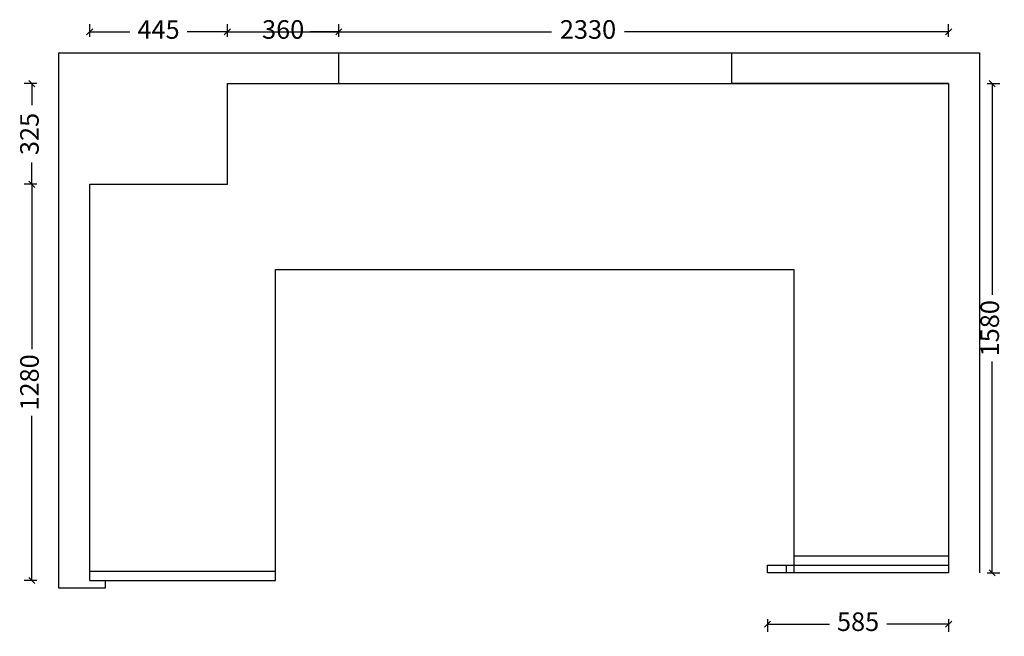
# Model space of a CAD drawing. Units: millimetres. Extents: x -191202 to -179670, y -16583 to -9201.
# Drawn here: x -191123 to -187942, y -16583 to -14592 of the extents above; entities that cross this region are included whole.
import ezdxf

# ---------------------------------------------------------------- set-up
doc = ezdxf.new("R2010")
doc.units = ezdxf.units.MM
doc.header["$PDMODE"] = 35
doc.styles.get("Standard").update_dxf_attribs({"font": 'txt.shx', "height": 60})
doc.dimstyles.new('ISO-25', dxfattribs={"dimscale": 50, "dimtxt": 2.5, "dimasz": 2.5, "dimexe": 1.25, "dimexo": 0.625, "dimtad": 0, "dimtoh": 1, "dimdec": 0, "dimdsep": 46, "dimtxsty": 'Standard', "dimblk": 'OBLIQUE', "dimcen": 2.5, "dimclrd": 191, "dimclre": 191, "dimclrt": 84, "dimadec": 0, "dimazin": 0, "dimtfac": 1, "dimtdec": 0, "dimtmove": 1, "dimatfit": 3, "dimfxl": 8, "dimfxlon": 1, "dimarcsym": 0})

# ---------------------------------------------------------------- blocks, each defined once
blk = doc.blocks.new('_Oblique')
at = {"color": 0, "linetype": 'ByBlock', "lineweight": -2}
blk.add_line((-0.5, -0.5), (0.5, 0.5), dxfattribs=at)
blk = doc.blocks.new('*D6')
at = {"color": 191, "lineweight": -2, "transparency": 16777216}
for p, q in [((-191067.9, -15123.4), (-191108.9, -15123.4)), ((-191083.9, -15123.4), (-191083.9, -15655.9)), ((-191083.9, -16403.4), (-191083.9, -15870.9)), ((-191067.9, -16403.4), (-191108.9, -16403.4))]:
    blk.add_line(p, q, dxfattribs=at)
at = {"layer": 'Defpoints', "color": 0, "transparency": 16777216}
for p in [(-190897.1, -15123.4), (-191083.9, -16403.4), (-190897.1, -16403.4)]:
    blk.add_point(p, dxfattribs=at)
at = {"color": 191, "lineweight": -2, "transparency": 16777216, "xscale": 20, "yscale": 20, "zscale": 20}
for p, rotation in [((-191083.9, -15123.4), 90), ((-191083.9, -16403.4), 270)]:
    blk.add_blockref('_Oblique', p, dxfattribs=dict(at, rotation=rotation))
at = {"color": 84, "transparency": 16777216, "insert": (-191083.9, -15763.4), "char_height": 60, "attachment_point": 5, "rotation": 90}
blk.add_mtext('1280', dxfattribs=at)
blk = doc.blocks.new('_Open90')
at = {"color": 0, "linetype": 'ByBlock', "lineweight": -2}
for p, q in [((0, 0), (-1, 0)), ((-0.5, 0.5), (0, 0)), ((0, 0), (-0.5, -0.5))]:
    blk.add_line(p, q, dxfattribs=at)
blk = doc.blocks.new('*D7')
at = {"color": 191, "lineweight": -2, "transparency": 16777216}
for p, q in [((-190897.1, -14647.2), (-190897.1, -14606.2)), ((-190897.1, -14631.2), (-190767.1, -14631.2)), ((-190452.1, -14631.2), (-190582.1, -14631.2)), ((-190452.1, -14647.2), (-190452.1, -14606.2))]:
    blk.add_line(p, q, dxfattribs=at)
at = {"layer": 'Defpoints', "color": 0, "transparency": 16777216}
for p in [(-190452.1, -14631.2), (-190897.1, -15123.4), (-190452.1, -15123.4)]:
    blk.add_point(p, dxfattribs=at)
at = {"color": 191, "lineweight": -2, "transparency": 16777216, "xscale": 20, "yscale": 20, "zscale": 20, "rotation": 180}
blk.add_blockref('_Oblique', (-190897.1, -14631.2), dxfattribs=at)
at = {"color": 191, "lineweight": -2, "transparency": 16777216, "xscale": 20, "yscale": 20, "zscale": 20}
blk.add_blockref('_Oblique', (-190452.1, -14631.2), dxfattribs=at)
at = {"color": 84, "transparency": 16777216, "insert": (-190674.6, -14631.2), "char_height": 60, "attachment_point": 5}
blk.add_mtext('445', dxfattribs=at)
blk = doc.blocks.new('*D8')
at = {"color": 191, "lineweight": -2, "transparency": 16777216}
for p, q in [((-190452.1, -14647.2), (-190452.1, -14606.2)), ((-190452.1, -14631.2), (-189404.6, -14631.2)), ((-188122.1, -14631.2), (-189169.6, -14631.2)), ((-188122.1, -14647.2), (-188122.1, -14606.2))]:
    blk.add_line(p, q, dxfattribs=at)
at = {"layer": 'Defpoints', "color": 0, "transparency": 16777216}
for p in [(-188122.1, -14631.2), (-188122.1, -14798.4), (-190452.1, -15123.4)]:
    blk.add_point(p, dxfattribs=at)
at = {"color": 191, "lineweight": -2, "transparency": 16777216, "xscale": 20, "yscale": 20, "zscale": 20, "rotation": 180}
blk.add_blockref('_Oblique', (-190452.1, -14631.2), dxfattribs=at)
at = {"color": 191, "lineweight": -2, "transparency": 16777216, "xscale": 20, "yscale": 20, "zscale": 20}
blk.add_blockref('_Oblique', (-188122.1, -14631.2), dxfattribs=at)
at = {"color": 84, "transparency": 16777216, "insert": (-189287.1, -14631.2), "char_height": 60, "attachment_point": 5}
blk.add_mtext('2330', dxfattribs=at)
blk = doc.blocks.new('*D9')
at = {"color": 191, "lineweight": -2, "transparency": 16777216}
for p, q in [((-191067.9, -14798.4), (-191108.9, -14798.4)), ((-191083.9, -14798.4), (-191083.9, -14868.4)), ((-191083.9, -15123.4), (-191083.9, -15053.4)), ((-191067.9, -15123.4), (-191108.9, -15123.4))]:
    blk.add_line(p, q, dxfattribs=at)
at = {"layer": 'Defpoints', "color": 0, "transparency": 16777216}
for p in [(-190452.1, -14798.4), (-191083.9, -15123.4), (-190452.1, -15123.4)]:
    blk.add_point(p, dxfattribs=at)
at = {"color": 191, "lineweight": -2, "transparency": 16777216, "xscale": 20, "yscale": 20, "zscale": 20}
for p, rotation in [((-191083.9, -14798.4), 90), ((-191083.9, -15123.4), 270)]:
    blk.add_blockref('_Oblique', p, dxfattribs=dict(at, rotation=rotation))
at = {"color": 84, "transparency": 16777216, "insert": (-191083.9, -14960.9), "char_height": 60, "attachment_point": 5, "rotation": 90}
blk.add_mtext('325', dxfattribs=at)
blk = doc.blocks.new('*D10')
at = {"color": 191, "lineweight": -2, "transparency": 16777216}
for p, q in [((-187997.5, -14798.4), (-187956.5, -14798.4)), ((-187981.5, -14798.4), (-187981.5, -15480.9)), ((-187981.5, -16378.4), (-187981.5, -15695.9)), ((-187997.5, -16378.4), (-187956.5, -16378.4))]:
    blk.add_line(p, q, dxfattribs=at)
at = {"layer": 'Defpoints', "color": 0, "transparency": 16777216}
for p in [(-188122.1, -14798.4), (-188122.1, -16378.4), (-187981.5, -16378.4)]:
    blk.add_point(p, dxfattribs=at)
at = {"color": 191, "lineweight": -2, "transparency": 16777216, "xscale": 20, "yscale": 20, "zscale": 20}
for p, rotation in [((-187981.5, -14798.4), 90), ((-187981.5, -16378.4), 270)]:
    blk.add_blockref('_Oblique', p, dxfattribs=dict(at, rotation=rotation))
at = {"color": 84, "transparency": 16777216, "insert": (-187981.5, -15588.4), "char_height": 60, "attachment_point": 5, "rotation": 90}
blk.add_mtext('1580', dxfattribs=at)
blk = doc.blocks.new('*D11')
at = {"color": 191, "lineweight": -2, "transparency": 16777216}
for p, q in [((-188707.1, -16528.1), (-188707.1, -16569.1)), ((-188122.1, -16528.1), (-188122.1, -16569.1)), ((-188707.1, -16544.1), (-188507.1, -16544.1)), ((-188122.1, -16544.1), (-188322.1, -16544.1))]:
    blk.add_line(p, q, dxfattribs=at)
at = {"layer": 'Defpoints', "color": 0, "transparency": 16777216}
for p in [(-188707.1, -16378.4), (-188122.1, -16378.4), (-188707.1, -16544.1)]:
    blk.add_point(p, dxfattribs=at)
at = {"color": 191, "lineweight": -2, "transparency": 16777216, "xscale": 20, "yscale": 20, "zscale": 20, "rotation": 180}
blk.add_blockref('_Oblique', (-188707.1, -16544.1), dxfattribs=at)
at = {"color": 191, "lineweight": -2, "transparency": 16777216, "xscale": 20, "yscale": 20, "zscale": 20}
blk.add_blockref('_Oblique', (-188122.1, -16544.1), dxfattribs=at)
at = {"color": 84, "transparency": 16777216, "insert": (-188414.6, -16544.1), "char_height": 60, "attachment_point": 5}
blk.add_mtext('585', dxfattribs=at)
blk = doc.blocks.new('*D12')
at = {"color": 191, "lineweight": -2, "transparency": 16777216}
for p, q in [((-190452.1, -14647.2), (-190452.1, -14606.2)), ((-190452.1, -14631.2), (-190359.6, -14631.2)), ((-190092.1, -14631.2), (-190184.6, -14631.2)), ((-190092.1, -14647.2), (-190092.1, -14606.2))]:
    blk.add_line(p, q, dxfattribs=at)
at = {"layer": 'Defpoints', "color": 0, "transparency": 16777216}
for p in [(-190092.1, -14631.2), (-190452.1, -14798.4), (-190092.1, -14798.4)]:
    blk.add_point(p, dxfattribs=at)
at = {"color": 191, "lineweight": -2, "transparency": 16777216, "xscale": 20, "yscale": 20, "zscale": 20, "rotation": 180}
blk.add_blockref('_Oblique', (-190452.1, -14631.2), dxfattribs=at)
at = {"color": 191, "lineweight": -2, "transparency": 16777216, "xscale": 20, "yscale": 20, "zscale": 20}
blk.add_blockref('_Oblique', (-190092.1, -14631.2), dxfattribs=at)
at = {"color": 84, "transparency": 16777216, "insert": (-190272.1, -14631.2), "char_height": 60, "attachment_point": 5}
blk.add_mtext('360', dxfattribs=at)

msp = doc.modelspace()

# ---------------------------------------------------------------- linework, layer by layer
at = {"color": 7, "true_color": 0xffffff}
for p, q in [((-190997.1, -16428.4), (-190997.1, -14698.4)), ((-190997.1, -14698.4), (-188022.1, -14698.4)), ((-190092.1, -14798.4), (-190092.1, -14698.4)), ((-188822.1, -14798.4), (-188822.1, -14698.4)), ((-188022.1, -14698.4), (-188022.1, -16378.4)), ((-190452.1, -15123.4), (-190452.1, -14798.4)), ((-190452.1, -14798.4), (-188122.1, -14798.4)), ((-190452.1, -14798.4), (-190092.1, -14798.4)), ((-188122.1, -14798.4), (-188822.1, -14798.4)), ((-188122.1, -14798.4), (-188822.1, -14798.4)), ((-188122.1, -14798.4), (-188122.1, -16378.4)), ((-190897.1, -16403.4), (-190897.1, -15123.4)), ((-190897.1, -15123.4), (-190452.1, -15123.4)), ((-190297.1, -16403.4), (-190297.1, -15398.4)), ((-190297.1, -15398.4), (-188622.1, -15398.4)), ((-188622.1, -15398.4), (-188622.1, -16378.4)), ((-188622.1, -16323.4), (-188122.1, -16323.4)), ((-190897.1, -16373.4), (-190297.1, -16373.4)), ((-188707.1, -16378.4), (-188707.1, -16353.4)), ((-188707.1, -16378.4), (-188707.1, -16353.4)), ((-188707.1, -16353.4), (-188622.1, -16353.4)), ((-188707.1, -16353.4), (-188647.1, -16353.4)), ((-188122.1, -16378.4), (-188707.1, -16378.4)), ((-188122.1, -16378.4), (-188707.1, -16378.4)), ((-188647.1, -16353.4), (-188647.1, -16378.4)), ((-188622.1, -16353.4), (-188122.1, -16353.4)), ((-190897.1, -16403.4), (-190847.1, -16403.4)), ((-190897.1, -16403.4), (-190297.1, -16403.4)), ((-190847.1, -16403.4), (-190847.1, -16428.4)), ((-190847.1, -16428.4), (-190997.1, -16428.4))]:
    msp.add_line(p, q, dxfattribs=at)
at = {"color": 7}
msp.add_line((-190297.1, -15398.4), (-190227.1, -15398.4), dxfattribs=at)

# ---------------------------------------------------------------- dimensions: what is measured, and where the dimension line sits
at = {"color": 7, "true_color": 0xffffff}
for p1, p2, distance, picture, middle in [((-190897.1, -15123.4), (-190452.1, -15123.4), 492.2, '*D7', (-190674.6, -14631.2)), ((-190452.1, -14798.4), (-190092.1, -14798.4), 167.2, '*D12', (-190272.1, -14631.2)), ((-190452.1, -14798.4), (-190452.1, -15123.4), -631.8, '*D9', (-191083.9, -14960.9)), ((-188122.1, -14798.4), (-188122.1, -16378.4), 140.6, '*D10', (-187981.5, -15588.4)), ((-190897.1, -15123.4), (-190897.1, -16403.4), -186.8, '*D6', (-191083.9, -15763.4)), ((-188122.1, -16378.4), (-188707.1, -16378.4), 165.7, '*D11', (-188414.6, -16544.1))]:
    dim = msp.add_aligned_dim(p1=p1, p2=p2, distance=distance, dimstyle='ISO-25', override={"dimscale": 20, "dimtxt": 35, "dimasz": 1, "dimldrblk": 'Open90', "dimfxl": 0.8}, dxfattribs=at)
    dim.commit()
    dim.dimension.update_dxf_attribs({"geometry": picture, "text_midpoint": middle})
dim = msp.add_linear_dim(base=(-188122.1, -14631.2), p1=(-190452.1, -15123.4), p2=(-188122.1, -14798.4), angle=180, dimstyle='ISO-25', override={"dimscale": 20, "dimtxt": 35, "dimasz": 1, "dimldrblk": 'Open90', "dimfxl": 0.8}, dxfattribs=at)
dim.commit()
dim.dimension.update_dxf_attribs({"geometry": '*D8', "text_midpoint": (-189287.1, -14631.2)})

doc.saveas('drawing.dxf')
